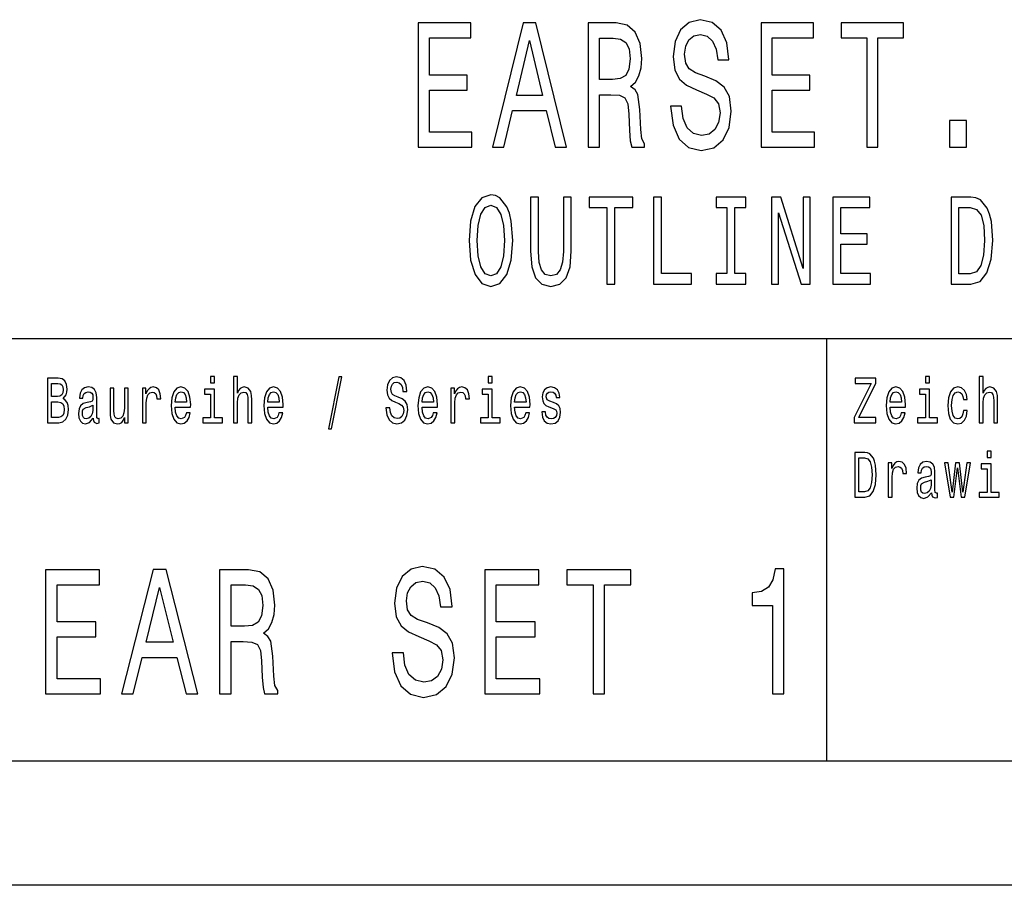
# Model space of a CAD drawing. Extents: x 0 to 420, y 0 to 297.
# Drawn here: x 336 to 376, y 0 to 35 of the extents above; entities that cross this region are included whole.
import ezdxf

# ---------------------------------------------------------------- set-up
doc = ezdxf.new("R2010")
doc.units = 0
doc.layers.get('0').update_dxf_attribs({"linetype": 'CONTINUOUS'})

msp = doc.modelspace()

# ---------------------------------------------------------------- linework, layer by layer
at = {"color": 7}
for p, q in [((295, 22), (415, 22)), ((415, 5), (5, 5)), ((420, 0), (0, 0))]:
    msp.add_line(p, q, dxfattribs=at)
at = {"color": 7, "ltscale": 0.425}
msp.add_line((368.5, 5), (368.5, 22), dxfattribs=at)
at = {"color": 7}
for points in [[(352.050873, 29.700289), (354.206482, 29.700289), (354.206482, 30.305475), (352.501587, 30.305475), (352.501587, 31.99856), (354.020325, 31.99856), (354.020325, 32.596542), (352.501587, 32.596542), (352.501587, 34.0951), (354.167297, 34.0951), (354.167297, 34.700287), (352.050873, 34.700287)], [(355.039612, 29.700289), (355.490356, 29.700289), (355.847992, 31.170029), (357.205048, 31.170029), (357.562683, 29.700289), (358.023193, 29.700289), (356.778809, 34.707493), (356.279114, 34.707493)], [(358.885742, 29.700289), (359.341339, 29.700289), (359.341339, 31.811239), (359.806763, 31.811239), (360.149719, 31.789625), (360.365265, 31.688761), (360.482849, 31.45101), (360.53183, 31.025938), (360.556335, 30.377522), (360.585724, 29.95245), (360.644531, 29.700289), (361.158936, 29.700289), (361.158936, 29.837177), (361.046265, 30.038906), (361.00705, 30.413546), (360.972778, 31.220461), (360.889465, 31.818443), (360.776794, 32.005764), (360.600433, 32.142651), (360.796387, 32.322765), (360.933563, 32.574928), (361.021759, 32.89193), (361.051147, 33.273777), (360.982574, 33.878963), (360.786591, 34.332855), (360.463257, 34.606628), (360.022339, 34.700287), (358.885742, 34.700287)], [(362.653442, 31.350145), (362.207642, 31.350145), (362.305603, 30.586456), (362.550568, 30.024496), (362.927795, 29.685879), (363.437317, 29.5634), (363.941925, 29.678675), (364.319153, 29.995678), (364.559235, 30.492796), (364.6474, 31.148415), (364.573914, 31.739193), (364.368164, 32.121037), (364.035004, 32.373199), (363.589203, 32.56052), (363.207062, 32.697407), (362.957214, 32.855907), (362.815125, 33.086456), (362.771027, 33.446686), (362.815125, 33.770893), (362.942505, 34.01585), (363.138458, 34.181557), (363.407928, 34.239193), (363.682281, 34.167149), (363.897827, 33.972622), (364.039917, 33.648415), (364.10849, 33.208935), (364.554321, 33.208935), (364.554321, 33.223343), (364.475922, 33.900578), (364.245667, 34.4049), (363.883148, 34.721901), (363.393219, 34.829971), (362.952301, 34.721901), (362.609375, 34.419308), (362.388916, 33.951008), (362.310516, 33.345821), (362.374207, 32.805477), (362.560364, 32.438042), (362.854309, 32.193085), (363.256042, 32.005764), (363.652893, 31.840057), (363.951721, 31.681557), (364.132996, 31.45101), (364.196686, 31.07637), (364.137909, 30.694525), (363.986023, 30.406342), (363.755768, 30.226225), (363.456909, 30.168589), (363.123779, 30.247839), (362.869019, 30.478386), (362.707336, 30.853027)], [(365.847992, 29.700289), (368.003601, 29.700289), (368.003601, 30.305475), (366.298706, 30.305475), (366.298706, 31.99856), (367.817444, 31.99856), (367.817444, 32.596542), (366.298706, 32.596542), (366.298706, 34.0951), (367.964417, 34.0951), (367.964417, 34.700287), (365.847992, 34.700287)], [(370.100708, 29.700289), (370.551453, 29.700289), (370.551453, 34.0951), (371.580261, 34.0951), (371.580261, 34.700287), (369.067017, 34.700287), (369.067017, 34.0951), (370.100708, 34.0951)], [(359.894958, 34.087898), (360.193787, 34.04467), (360.40448, 33.907784), (360.536743, 33.655621), (360.580841, 33.259365), (360.53183, 32.841499), (360.399567, 32.589336), (360.174194, 32.459656), (359.86557, 32.42363), (359.341339, 32.42363), (359.341339, 34.087898)], [(356.004761, 31.782421), (356.528961, 33.987034), (357.053162, 31.782421)], [(373.437317, 29.700289), (374.113403, 29.700289), (374.113403, 30.773775), (373.437317, 30.773775)], [(354.095428, 25.940201), (354.157166, 25.153458), (354.33551, 24.573486), (354.613281, 24.215418), (354.976807, 24.094379), (355.336884, 24.215418), (355.618103, 24.573486), (355.792999, 25.153458), (355.858154, 25.940201), (355.792999, 26.721901), (355.71756, 27.039625), (355.618103, 27.301872), (355.336884, 27.659941), (355.165405, 27.750719), (354.976807, 27.786022), (354.609863, 27.659941), (354.332062, 27.306915), (354.157166, 26.726944)], [(354.424652, 25.940201), (354.462402, 26.55043), (354.575562, 26.999279), (354.750458, 27.271612), (354.976807, 27.367434), (355.199707, 27.271612), (355.374603, 26.994236), (355.487762, 26.545387), (355.528931, 25.940201), (355.487762, 25.329969), (355.374603, 24.881123), (355.199707, 24.608789), (354.976807, 24.518011), (354.750458, 24.608789), (354.575562, 24.881123), (354.462402, 25.324926)], [(356.571655, 25.521612), (356.61969, 24.891209), (356.770569, 24.442362), (357.024353, 24.185158), (357.391296, 24.094379), (357.754822, 24.185158), (358.008575, 24.442362), (358.159485, 24.886166), (358.210907, 25.521612), (358.210907, 27.690201), (357.891998, 27.690201), (357.891998, 25.496397), (357.861115, 25.067722), (357.768524, 24.760086), (357.610779, 24.578529), (357.391296, 24.518011), (357.164948, 24.578529), (357.007202, 24.760086), (356.914612, 25.062679), (356.887177, 25.496397), (356.887177, 27.690201), (356.571655, 27.690201)], [(359.648041, 24.190201), (359.963531, 24.190201), (359.963531, 27.266569), (360.683716, 27.266569), (360.683716, 27.690201), (358.924438, 27.690201), (358.924438, 27.266569), (359.648041, 27.266569)], [(361.524109, 24.190201), (363.053619, 24.190201), (363.053619, 24.613832), (361.83963, 24.613832), (361.83963, 27.690201), (361.524109, 27.690201)], [(364.47702, 24.613832), (364.038055, 24.613832), (364.038055, 24.190201), (365.231506, 24.190201), (365.231506, 24.613832), (364.792542, 24.613832), (364.792542, 27.266569), (365.231506, 27.266569), (365.231506, 27.690201), (364.038055, 27.690201), (364.038055, 27.266569), (364.47702, 27.266569)], [(366.267365, 24.190201), (366.552002, 24.190201), (366.552002, 27.059797), (367.464233, 24.190201), (367.831177, 24.190201), (367.831177, 27.690201), (367.543121, 27.690201), (367.543121, 24.820604), (366.641174, 27.690201), (366.267365, 27.690201)], [(368.743591, 24.190201), (370.252533, 24.190201), (370.252533, 24.613832), (369.059113, 24.613832), (369.059113, 25.79899), (370.122223, 25.79899), (370.122223, 26.217579), (369.059113, 26.217579), (369.059113, 27.266569), (370.225098, 27.266569), (370.225098, 27.690201), (368.743591, 27.690201)], [(374.289337, 27.690201), (373.497131, 27.690201), (373.497131, 24.190201), (374.289337, 24.190201), (374.663147, 24.301151), (374.940918, 24.639048), (375.112396, 25.188761), (375.174133, 25.940201), (375.119263, 26.706772), (375.050659, 27.009365), (374.954651, 27.25144), (374.676849, 27.57925), (374.495087, 27.659941)], [(374.26532, 27.271612), (374.52597, 27.195965), (374.704285, 26.963976), (374.810608, 26.55043), (374.84491, 25.940201), (374.807159, 25.350143), (374.700867, 24.936598), (374.519104, 24.68948), (374.26532, 24.608789), (373.816071, 24.608789), (373.816071, 27.271612)], [(337.751343, 19.584726), (337.874786, 19.735159), (337.906525, 19.836311), (337.917114, 19.960808), (337.894196, 20.155333), (337.825409, 20.295389), (337.714294, 20.38098), (337.559082, 20.412104), (337.123444, 20.412104), (337.123444, 18.612104), (337.583771, 18.612104), (337.747803, 18.648417), (337.869507, 18.754755), (337.945343, 18.923344), (337.971802, 19.151587), (337.955933, 19.304611), (337.913605, 19.431702), (337.844818, 19.525072)], [(343.854218, 20.474352), (343.690186, 20.474352), (343.690186, 20.214987), (343.854218, 20.214987)], [(344.616241, 18.612104), (344.771423, 18.612104), (344.771423, 19.41614), (344.787323, 19.600288), (344.83844, 19.735159), (344.917816, 19.818157), (345.023651, 19.849279), (345.108307, 19.823343), (345.161224, 19.753315), (345.187653, 19.6366), (345.196472, 19.48098), (345.196472, 18.612104), (345.351685, 18.612104), (345.351685, 19.527666), (345.344635, 19.711817), (345.312897, 19.864841), (345.208832, 20.0049), (345.04657, 20.05418), (344.958374, 20.036024), (344.882538, 19.986744), (344.819061, 19.908934), (344.771423, 19.802595), (344.771423, 20.474352), (344.616241, 20.474352)], [(348.431396, 18.370893), (348.553101, 18.370893), (348.979919, 20.461384), (348.856445, 20.461384)], [(350.911346, 19.206053), (350.750854, 19.206053), (350.786133, 18.931124), (350.874329, 18.728819), (351.010132, 18.606916), (351.193542, 18.562824), (351.375214, 18.604324), (351.511017, 18.718445), (351.597412, 18.897408), (351.629181, 19.13343), (351.602722, 19.346109), (351.528656, 19.483574), (351.408722, 19.574352), (351.24823, 19.641787), (351.110657, 19.691067), (351.020691, 19.748127), (350.969543, 19.831125), (350.953674, 19.960808), (350.969543, 20.077522), (351.015411, 20.165707), (351.085968, 20.225361), (351.182953, 20.246111), (351.281738, 20.220173), (351.359344, 20.150145), (351.410461, 20.03343), (351.435181, 19.875217), (351.595673, 19.875217), (351.595673, 19.880404), (351.567444, 20.124208), (351.484558, 20.305765), (351.354034, 20.419886), (351.177673, 20.45879), (351.018951, 20.419886), (350.895477, 20.310951), (350.816101, 20.142365), (350.787903, 19.924496), (350.810822, 19.729971), (350.877838, 19.597694), (350.983673, 19.50951), (351.128296, 19.442076), (351.271149, 19.382421), (351.378723, 19.325361), (351.444, 19.242363), (351.466919, 19.107494), (351.44574, 18.97003), (351.391083, 18.866283), (351.308197, 18.801441), (351.200592, 18.780693), (351.080658, 18.809223), (350.988953, 18.89222), (350.930756, 19.02709)], [(355.029877, 20.474352), (354.865845, 20.474352), (354.865845, 20.214987), (355.029877, 20.214987)], [(369.591705, 18.612104), (370.470032, 18.612104), (370.470032, 18.829971), (369.785706, 18.829971), (370.470032, 20.207205), (370.470032, 20.412104), (369.639343, 20.412104), (369.639343, 20.194237), (370.286591, 20.194237), (369.591705, 18.819597)], [(372.628998, 20.474352), (372.464966, 20.474352), (372.464966, 20.214987), (372.628998, 20.214987)], [(374.632751, 18.612104), (374.787964, 18.612104), (374.787964, 19.41614), (374.803833, 19.600288), (374.85498, 19.735159), (374.934326, 19.818157), (375.040161, 19.849279), (375.124817, 19.823343), (375.177734, 19.753315), (375.204193, 19.6366), (375.213013, 19.48098), (375.213013, 18.612104), (375.368195, 18.612104), (375.368195, 19.527666), (375.361145, 19.711817), (375.329407, 19.864841), (375.225342, 20.0049), (375.06308, 20.05418), (374.974915, 20.036024), (374.899078, 19.986744), (374.835571, 19.908934), (374.787964, 19.802595), (374.787964, 20.474352), (374.632751, 20.474352)], [(337.525574, 19.665131), (337.285706, 19.665131), (337.285706, 20.196831), (337.539703, 20.196831), (337.634918, 20.181269), (337.701935, 20.134583), (337.742523, 20.05418), (337.756622, 19.934872), (337.740753, 19.815563), (337.698425, 19.732565), (337.626099, 19.680693)], [(338.970154, 18.793661), (338.970154, 18.785879), (338.978973, 18.697695), (339.005432, 18.635447), (339.116516, 18.586168), (339.202942, 18.606916), (339.202942, 18.783285), (339.165924, 18.775505), (339.116516, 18.809223), (339.107727, 18.91297), (339.107727, 19.634007), (339.086548, 19.818157), (339.024811, 19.94784), (338.917236, 20.025648), (338.765564, 20.05418), (338.617401, 20.023056), (338.508057, 19.934872), (338.43927, 19.797407), (338.416351, 19.61585), (338.416351, 19.600288), (338.555664, 19.600288), (338.568024, 19.709223), (338.606812, 19.787033), (338.670319, 19.833717), (338.760254, 19.851873), (338.84668, 19.838905), (338.908417, 19.800001), (338.945465, 19.732565), (338.957794, 19.639194), (338.950745, 19.53026), (338.922516, 19.475794), (338.85199, 19.449856), (338.719696, 19.429108), (338.568024, 19.382421), (338.460449, 19.299425), (338.396942, 19.169741), (338.377533, 18.97781), (338.395172, 18.806629), (338.44986, 18.679539), (338.538055, 18.599136), (338.659729, 18.570606), (338.823761, 18.625072)], [(340.379425, 20.0049), (340.224243, 20.0049), (340.224243, 19.200865), (340.206604, 19.014122), (340.155457, 18.879251), (340.07608, 18.796255), (339.972015, 18.770317), (339.88913, 18.791067), (339.836212, 18.853315), (339.806244, 18.959656), (339.799194, 19.110086), (339.799194, 20.0049), (339.643982, 20.0049), (339.643982, 19.089338), (339.649261, 18.905188), (339.68277, 18.752163), (339.785065, 18.612104), (339.949097, 18.562824), (340.037292, 18.58098), (340.113129, 18.627666), (340.178375, 18.708071), (340.231293, 18.824785), (340.231293, 18.612104), (340.379425, 18.612104)], [(340.949219, 18.612104), (341.104401, 18.612104), (341.104401, 19.408358), (341.1203, 19.600288), (341.167908, 19.737753), (341.245514, 19.820749), (341.349579, 19.849279), (341.427185, 19.831125), (341.485382, 19.779251), (341.52066, 19.691067), (341.53299, 19.571758), (341.689972, 19.571758), (341.668793, 19.781845), (341.610596, 19.932278), (341.51358, 20.023056), (341.381317, 20.05418), (341.291351, 20.03343), (341.213776, 19.981556), (341.144989, 19.893372), (341.090302, 19.774063), (341.090302, 20.0049), (340.949219, 20.0049)], [(342.268555, 19.242363), (342.889374, 19.242363), (342.891144, 19.348703), (342.862915, 19.646975), (342.785309, 19.870029), (342.661865, 20.0049), (342.497833, 20.05418), (342.337341, 20.002306), (342.213867, 19.857061), (342.134521, 19.621038), (342.106293, 19.309799), (342.132751, 18.990778), (342.212128, 18.757349), (342.333801, 18.612104), (342.492554, 18.562824), (342.630096, 18.596542), (342.742981, 18.684727), (342.825867, 18.824785), (342.873505, 19.011528), (342.720062, 19.011528), (342.688324, 18.907782), (342.642456, 18.829971), (342.511932, 18.767723), (342.411407, 18.796255), (342.335571, 18.887032), (342.286194, 19.03487), (342.268555, 19.234583)], [(342.268555, 19.434294), (342.287964, 19.613256), (342.335571, 19.745533), (342.407898, 19.825937), (342.503113, 19.854467), (342.596588, 19.825937), (342.668915, 19.745533), (342.713013, 19.613256), (342.728882, 19.434294)], [(343.848907, 18.804035), (343.848907, 19.958214), (343.450317, 19.958214), (343.450317, 19.763689), (343.693726, 19.763689), (343.693726, 18.804035), (343.376251, 18.804035), (343.376251, 18.612104), (344.169922, 18.612104), (344.169922, 18.804035)], [(345.993774, 19.242363), (346.614594, 19.242363), (346.616364, 19.348703), (346.588135, 19.646975), (346.510529, 19.870029), (346.387085, 20.0049), (346.223053, 20.05418), (346.062561, 20.002306), (345.939087, 19.857061), (345.859741, 19.621038), (345.831512, 19.309799), (345.857971, 18.990778), (345.937347, 18.757349), (346.059021, 18.612104), (346.217773, 18.562824), (346.355347, 18.596542), (346.468201, 18.684727), (346.551086, 18.824785), (346.598724, 19.011528), (346.445282, 19.011528), (346.413544, 18.907782), (346.367676, 18.829971), (346.237152, 18.767723), (346.136627, 18.796255), (346.060791, 18.887032), (346.011414, 19.03487), (345.993774, 19.234583)], [(345.993774, 19.434294), (346.013184, 19.613256), (346.060791, 19.745533), (346.133118, 19.825937), (346.228333, 19.854467), (346.321808, 19.825937), (346.394135, 19.745533), (346.438232, 19.613256), (346.454102, 19.434294)], [(352.202484, 19.242363), (352.823303, 19.242363), (352.825073, 19.348703), (352.796844, 19.646975), (352.719238, 19.870029), (352.595764, 20.0049), (352.431763, 20.05418), (352.271271, 20.002306), (352.147797, 19.857061), (352.06842, 19.621038), (352.040222, 19.309799), (352.066681, 18.990778), (352.146027, 18.757349), (352.267731, 18.612104), (352.426453, 18.562824), (352.564026, 18.596542), (352.67691, 18.684727), (352.759796, 18.824785), (352.807434, 19.011528), (352.653992, 19.011528), (352.622223, 18.907782), (352.576385, 18.829971), (352.445862, 18.767723), (352.345337, 18.796255), (352.269501, 18.887032), (352.220123, 19.03487), (352.202484, 19.234583)], [(352.202484, 19.434294), (352.221863, 19.613256), (352.269501, 19.745533), (352.341797, 19.825937), (352.437042, 19.854467), (352.530518, 19.825937), (352.602844, 19.745533), (352.646912, 19.613256), (352.662811, 19.434294)], [(353.366608, 18.612104), (353.52182, 18.612104), (353.52182, 19.408358), (353.537689, 19.600288), (353.585327, 19.737753), (353.662903, 19.820749), (353.766968, 19.849279), (353.844574, 19.831125), (353.902771, 19.779251), (353.938049, 19.691067), (353.950409, 19.571758), (354.107361, 19.571758), (354.086212, 19.781845), (354.027985, 19.932278), (353.931, 20.023056), (353.798706, 20.05418), (353.708771, 20.03343), (353.631165, 19.981556), (353.562378, 19.893372), (353.507721, 19.774063), (353.507721, 20.0049), (353.366608, 20.0049)], [(355.024597, 18.804035), (355.024597, 19.958214), (354.625977, 19.958214), (354.625977, 19.763689), (354.869385, 19.763689), (354.869385, 18.804035), (354.55191, 18.804035), (354.55191, 18.612104), (355.345581, 18.612104), (355.345581, 18.804035)], [(355.927704, 19.242363), (356.548523, 19.242363), (356.550293, 19.348703), (356.522064, 19.646975), (356.444458, 19.870029), (356.321014, 20.0049), (356.156982, 20.05418), (355.99649, 20.002306), (355.873016, 19.857061), (355.793671, 19.621038), (355.765442, 19.309799), (355.791901, 18.990778), (355.871277, 18.757349), (355.99295, 18.612104), (356.151672, 18.562824), (356.289246, 18.596542), (356.40213, 18.684727), (356.485016, 18.824785), (356.532654, 19.011528), (356.379211, 19.011528), (356.347443, 18.907782), (356.301605, 18.829971), (356.171082, 18.767723), (356.070557, 18.796255), (355.99472, 18.887032), (355.945343, 19.03487), (355.927704, 19.234583)], [(355.927704, 19.434294), (355.947113, 19.613256), (355.99472, 19.745533), (356.067017, 19.825937), (356.162262, 19.854467), (356.255737, 19.825937), (356.328064, 19.745533), (356.372162, 19.613256), (356.388031, 19.434294)], [(357.497498, 19.42392), (357.347565, 19.475794), (357.23645, 19.535448), (357.199432, 19.657349), (357.209991, 19.742941), (357.24704, 19.805187), (357.307007, 19.844093), (357.393433, 19.859655), (357.476318, 19.844093), (357.541565, 19.797407), (357.583893, 19.727379), (357.601532, 19.634007), (357.753235, 19.634007), (357.753235, 19.639194), (357.726776, 19.807781), (357.654449, 19.940058), (357.541565, 20.023056), (357.393433, 20.05418), (357.24353, 20.023056), (357.134155, 19.937464), (357.065369, 19.810375), (357.04422, 19.649569), (357.060089, 19.493948), (357.109467, 19.385015), (357.190613, 19.307205), (357.308777, 19.252739), (357.481628, 19.190491), (357.587433, 19.125648), (357.615662, 19.073776), (357.626221, 18.995966), (357.610352, 18.900002), (357.568024, 18.827377), (357.499237, 18.780693), (357.407532, 18.765131), (357.310547, 18.780693), (357.23999, 18.835159), (357.192383, 18.923344), (357.172974, 19.045246), (357.023041, 19.045246), (357.047729, 18.837753), (357.120056, 18.687321), (357.234711, 18.596542), (357.393433, 18.562824), (357.559204, 18.596542), (357.680908, 18.687321), (357.754974, 18.832565), (357.781433, 19.021902), (357.762024, 19.185303), (357.707367, 19.296831), (357.617432, 19.369453)], [(371.043335, 19.242363), (371.664154, 19.242363), (371.665924, 19.348703), (371.637695, 19.646975), (371.560089, 19.870029), (371.436646, 20.0049), (371.272614, 20.05418), (371.112122, 20.002306), (370.988647, 19.857061), (370.909302, 19.621038), (370.881073, 19.309799), (370.907532, 18.990778), (370.986908, 18.757349), (371.108582, 18.612104), (371.267334, 18.562824), (371.404877, 18.596542), (371.517761, 18.684727), (371.600647, 18.824785), (371.648285, 19.011528), (371.494843, 19.011528), (371.463104, 18.907782), (371.417236, 18.829971), (371.286713, 18.767723), (371.186188, 18.796255), (371.110352, 18.887032), (371.060974, 19.03487), (371.043335, 19.234583)], [(371.043335, 19.434294), (371.062744, 19.613256), (371.110352, 19.745533), (371.182648, 19.825937), (371.277893, 19.854467), (371.371368, 19.825937), (371.443695, 19.745533), (371.487793, 19.613256), (371.503662, 19.434294)], [(372.623688, 18.804035), (372.623688, 19.958214), (372.225098, 19.958214), (372.225098, 19.763689), (372.468506, 19.763689), (372.468506, 18.804035), (372.151031, 18.804035), (372.151031, 18.612104), (372.944702, 18.612104), (372.944702, 18.804035)], [(373.994202, 19.543228), (374.147644, 19.543228), (374.115875, 19.750721), (374.040039, 19.914122), (373.921875, 20.015274), (373.768433, 20.05418), (373.599121, 20.002306), (373.470367, 19.857061), (373.389252, 19.621038), (373.361023, 19.304611), (373.387482, 18.990778), (373.466858, 18.757349), (373.592072, 18.612104), (373.763153, 18.562824), (373.914825, 18.60173), (374.03299, 18.710663), (374.114136, 18.881845), (374.149384, 19.110086), (374.001251, 19.110086), (373.974792, 18.964842), (373.925415, 18.855909), (373.854858, 18.788473), (373.768433, 18.767723), (373.660858, 18.801441), (373.583252, 18.905188), (373.535645, 19.073776), (373.519745, 19.312393), (373.535645, 19.545822), (373.585022, 19.714409), (373.664368, 19.818157), (373.768433, 19.854467), (373.860138, 19.831125), (373.928925, 19.771471), (373.974792, 19.672911)], [(337.564392, 18.827377), (337.285706, 18.827377), (337.285706, 19.447264), (337.548492, 19.447264), (337.659607, 19.429108), (337.738983, 19.37464), (337.786591, 19.281269), (337.80249, 19.146399), (337.786591, 19.003748), (337.742523, 18.905188), (337.668427, 18.845533)], [(338.952515, 19.099712), (338.931335, 18.964842), (338.874908, 18.861095), (338.790253, 18.793661), (338.686188, 18.770317), (338.619171, 18.783285), (338.571564, 18.824785), (338.541565, 18.897408), (338.532745, 18.99856), (338.539795, 19.089338), (338.568024, 19.154179), (338.680908, 19.226801), (338.823761, 19.257925), (338.952515, 19.320173)], [(375.112488, 17.474352), (374.948456, 17.474352), (374.948456, 17.214985), (375.112488, 17.214985)], [(370.029114, 17.412104), (369.621704, 17.412104), (369.621704, 15.612103), (370.029114, 15.612103), (370.221344, 15.669164), (370.364197, 15.842939), (370.452393, 16.125648), (370.484131, 16.512104), (370.455933, 16.90634), (370.420654, 17.061958), (370.371277, 17.186455), (370.228394, 17.355043), (370.134918, 17.396542)], [(370.016754, 17.196829), (370.150787, 17.157925), (370.242523, 17.038616), (370.29718, 16.825935), (370.314819, 16.512104), (370.29541, 16.208645), (370.240753, 15.995965), (370.147278, 15.868876), (370.016754, 15.827377), (369.785706, 15.827377), (369.785706, 17.196829)], [(370.965729, 15.612103), (371.120941, 15.612103), (371.120941, 16.408358), (371.13681, 16.600288), (371.184418, 16.737751), (371.262024, 16.820749), (371.366089, 16.849279), (371.443695, 16.831123), (371.501892, 16.779251), (371.53717, 16.691067), (371.5495, 16.571758), (371.706482, 16.571758), (371.685303, 16.781843), (371.627106, 16.932276), (371.530121, 17.023054), (371.397827, 17.054178), (371.307892, 17.033428), (371.230286, 16.981556), (371.161499, 16.893372), (371.106812, 16.774063), (371.106812, 17.004898), (370.965729, 17.004898)], [(372.711884, 15.793659), (372.711884, 15.785879), (372.720703, 15.697694), (372.747162, 15.635447), (372.858276, 15.586167), (372.944702, 15.606916), (372.944702, 15.783285), (372.907654, 15.775504), (372.858276, 15.809221), (372.849457, 15.912968), (372.849457, 16.634005), (372.828278, 16.818155), (372.766571, 16.947838), (372.658966, 17.025648), (372.507294, 17.054178), (372.359161, 17.023054), (372.249786, 16.93487), (372.181, 16.797405), (372.158081, 16.61585), (372.158081, 16.600288), (372.297424, 16.600288), (372.309753, 16.709221), (372.348572, 16.787031), (372.412048, 16.833717), (372.502014, 16.851873), (372.58844, 16.838905), (372.650146, 16.799999), (372.687195, 16.732565), (372.699524, 16.639193), (372.692474, 16.530258), (372.664276, 16.475792), (372.593719, 16.449856), (372.461426, 16.429106), (372.309753, 16.38242), (372.202179, 16.299423), (372.138672, 16.169741), (372.119293, 15.97781), (372.136932, 15.806628), (372.191589, 15.679539), (372.279785, 15.599135), (372.401489, 15.570605), (372.565491, 15.625072)], [(373.61499, 15.612103), (373.756104, 16.794813), (373.897186, 15.612103), (374.045349, 15.612103), (374.278137, 17.004898), (374.128235, 17.004898), (373.971252, 15.82219), (373.83194, 17.004898), (373.678497, 17.004898), (373.539154, 15.82219), (373.382202, 17.004898), (373.234039, 17.004898), (373.466858, 15.612103)], [(375.107178, 15.804034), (375.107178, 16.958214), (374.708588, 16.958214), (374.708588, 16.763689), (374.951965, 16.763689), (374.951965, 15.804034), (374.634521, 15.804034), (374.634521, 15.612103), (375.428162, 15.612103), (375.428162, 15.804034)], [(372.694244, 16.099712), (372.673096, 15.964841), (372.616638, 15.861094), (372.531982, 15.793659), (372.427917, 15.770317), (372.360901, 15.783285), (372.313293, 15.824783), (372.283295, 15.897406), (372.274475, 15.998559), (372.281555, 16.089336), (372.309753, 16.154179), (372.422638, 16.226801), (372.565491, 16.257925), (372.694244, 16.320173)], [(337.046814, 7.700288), (339.265839, 7.700288), (339.265839, 8.305475), (337.510803, 8.305475), (337.510803, 9.998559), (339.074188, 9.998559), (339.074188, 10.596542), (337.510803, 10.596542), (337.510803, 12.0951), (339.225494, 12.0951), (339.225494, 12.700289), (337.046814, 12.700289)], [(340.108795, 7.700288), (340.572754, 7.700288), (340.940918, 9.170029), (342.337891, 9.170029), (342.706055, 7.700288), (343.180115, 7.700288), (341.899139, 12.707493), (341.384735, 12.707493)], [(344.053314, 7.700288), (344.522339, 7.700288), (344.522339, 9.811239), (345.001434, 9.811239), (345.354462, 9.789625), (345.576355, 9.688761), (345.697388, 9.451009), (345.747833, 9.025937), (345.773041, 8.377522), (345.803314, 7.95245), (345.863831, 7.700288), (346.393372, 7.700288), (346.393372, 7.837176), (346.277374, 8.038905), (346.23703, 8.413545), (346.201721, 9.220461), (346.115997, 9.818443), (346, 10.005764), (345.818451, 10.142652), (346.020172, 10.322766), (346.161377, 10.574928), (346.252167, 10.891931), (346.28241, 11.273775), (346.211823, 11.878963), (346.010071, 12.332853), (345.677216, 12.606628), (345.223328, 12.700289), (344.053314, 12.700289)], [(351.453156, 9.350144), (350.994232, 9.350144), (351.095093, 8.586455), (351.34726, 8.024496), (351.735596, 7.685879), (352.260071, 7.563401), (352.779541, 7.678675), (353.167847, 7.995677), (353.414978, 8.492796), (353.505768, 9.148415), (353.430115, 9.739193), (353.218292, 10.121037), (352.875366, 10.373199), (352.416412, 10.560518), (352.023041, 10.697407), (351.765839, 10.855907), (351.619598, 11.086455), (351.574188, 11.446686), (351.619598, 11.770893), (351.750702, 12.01585), (351.952454, 12.181557), (352.229828, 12.239193), (352.512238, 12.167147), (352.734131, 11.972622), (352.880402, 11.648415), (352.950989, 11.208934), (353.409943, 11.208934), (353.409943, 11.223343), (353.329254, 11.900577), (353.092224, 12.4049), (352.719025, 12.721902), (352.214691, 12.829971), (351.760803, 12.721902), (351.407776, 12.419308), (351.180817, 11.951009), (351.100128, 11.345821), (351.16571, 10.805475), (351.35733, 10.438041), (351.659943, 10.193084), (352.073486, 10.005764), (352.481995, 9.840057), (352.789612, 9.681557), (352.976227, 9.451009), (353.041779, 9.076369), (352.981262, 8.694525), (352.824921, 8.406341), (352.587891, 8.226225), (352.280243, 8.168588), (351.937317, 8.247839), (351.675079, 8.478386), (351.508636, 8.853026)], [(354.726929, 7.700288), (356.945953, 7.700288), (356.945953, 8.305475), (355.190918, 8.305475), (355.190918, 9.998559), (356.754303, 9.998559), (356.754303, 10.596542), (355.190918, 10.596542), (355.190918, 12.0951), (356.905609, 12.0951), (356.905609, 12.700289), (354.726929, 12.700289)], [(359.090057, 7.700288), (359.554016, 7.700288), (359.554016, 12.0951), (360.613098, 12.0951), (360.613098, 12.700289), (358.02594, 12.700289), (358.02594, 12.0951), (359.090057, 12.0951)], [(366.303314, 7.700288), (366.762238, 7.700288), (366.762238, 12.736311), (366.419312, 12.736311), (366.328522, 12.29683), (366.146973, 12.001441), (365.869598, 11.82853), (365.486298, 11.770893), (365.486298, 11.259366), (366.303314, 11.259366)], [(341.102295, 9.782421), (341.641937, 11.987032), (342.181549, 9.782421)], [(345.092224, 12.087896), (345.399841, 12.044668), (345.616699, 11.907782), (345.752869, 11.65562), (345.798279, 11.259366), (345.747833, 10.841498), (345.611664, 10.589337), (345.379669, 10.459654), (345.061951, 10.423632), (344.522339, 10.423632), (344.522339, 12.087896)]]:
    msp.add_lwpolyline(points, close=True, dxfattribs=at)

doc.saveas('drawing.dxf')
